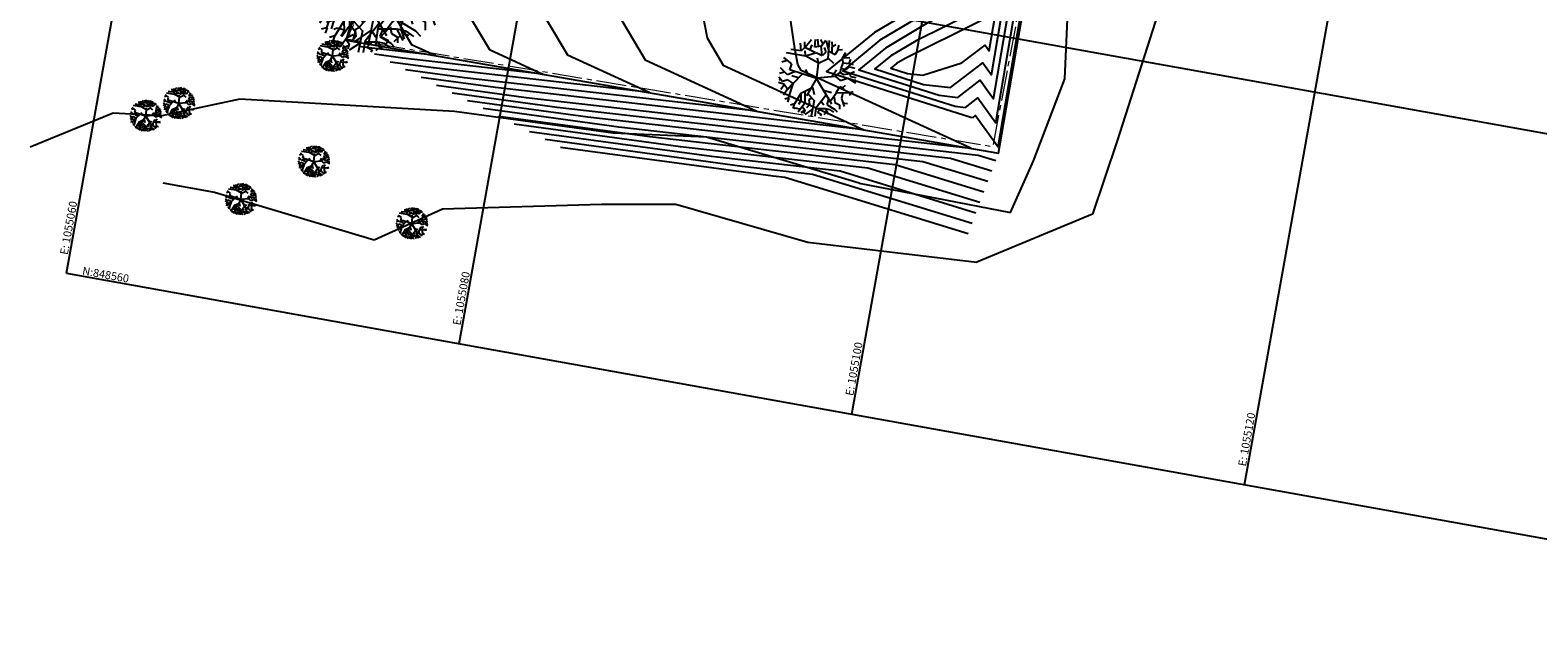
# Model space of a CAD drawing. Units: metres. Extents: x -426130 to 1055397, y 746874 to 1384629.
# Drawn here: x 1054929 to 1055005, y 848219 to 848249 of the extents above; entities that cross this region are included whole.
import ezdxf

# ---------------------------------------------------------------- set-up
doc = ezdxf.new("R2010")
doc.units = ezdxf.units.M
doc.linetypes.add('CENTER2', pattern=[1.125, 0.75, -0.125, 0.125, -0.125])
doc.linetypes.add('DASHED', pattern=[0.75, 0.5, -0.25])
for name, color, linetype in [('ARBOL', 103, 'Continuous'), ('CANAL', 5, 'Continuous'), ('COTAS 25', 210, 'Continuous'), ('CURVAS DE NIVEL', 217, 'Continuous'), ('Grilla', 251, 'DASHED'), ('PLANO5', 6, 'Continuous'), ('PREDIOS', 133, 'Continuous')]:
    doc.layers.add(name, color=color, linetype=linetype)
doc.styles.get("Standard").update_dxf_attribs({"font": 'Arial Regular.ttf'})

# ---------------------------------------------------------------- blocks, each defined once
blk = doc.blocks.new('shrub4')
for p, q in [((-0.0318, 0.0832), (-0.0134, 0.1043)), ((-0.0049, 0.0841), (-0.0028, 0.1043)), ((0.0049, 0.0865), (0.0035, 0.1052)), ((0.0162, 0.0941), (0.0113, 0.1043)), ((0.012, 0.0865), (0.0241, 0.1026)), ((0.0318, 0.0789), (0.0261, 0.101)), ((0.0311, 0.0543), (0.0339, 0.1018)), ((-0.0409, 0.0747), (-0.0431, 0.095)), ((-0.0318, 0.0832), (-0.0409, 0.0747)), ((-0.0318, 0.0832), (-0.0311, 0.0984)), ((-0.0028, 0.0687), (-0.0318, 0.0832)), ((-0.017, 0.078), (-0.012, 0.09)), ((0.0113, 0.0865), (-0.0049, 0.0841)), ((0.0148, 0.0619), (0.012, 0.0865)), ((0.0255, 0.0713), (0.0212, 0.0832)), ((0.0424, 0.0848), (0.0409, 0.0984)), ((0.0417, 0.0841), (0.0523, 0.0908)), ((0.0417, 0.0696), (0.0417, 0.0841)), ((0.0565, 0.078), (0.0601, 0.0891)), ((-0.029, 0.0602), (-0.0798, 0.0687)), ((-0.0409, 0.0747), (-0.0686, 0.078)), ((-0.0297, 0.0619), (-0.0304, 0.0747)), ((-0.0297, 0.0611), (-0.0028, 0.0687)), ((0.0049, 0.0416), (-0.029, 0.0602)), ((-0.0014, 0.0696), (0.0148, 0.0619)), ((0.0162, 0.0628), (0.0255, 0.0713)), ((0.0325, 0.073), (0.0494, 0.0645)), ((0.0494, 0.0645), (0.0573, 0.0772)), ((0.0573, 0.0772), (0.0692, 0.078)), ((0.0692, 0.0552), (0.0777, 0.0696)), ((-0.0784, 0.0484), (-0.0925, 0.0441)), ((-0.0664, 0.0398), (-0.0869, 0.0569)), ((0.0006, 0.0024), (0.0049, 0.0416)), ((0.0049, 0.0424), (0.0021, 0.0552)), ((0.0049, 0.0416), (0.0311, 0.0543)), ((0.0311, 0.0552), (0.0452, 0.0416)), ((0.065, 0.0272), (0.0707, 0.0424)), ((0.0707, 0.0433), (0.0692, 0.0552)), ((0.0699, 0.056), (0.0883, 0.0569)), ((0.0707, 0.0424), (0.0869, 0.0407)), ((0.0869, 0.0407), (0.0911, 0.0518)), ((0.0869, 0.0407), (0.0976, 0.0382)), ((-0.0777, 0.0102), (-0.0961, 0.0289)), ((-0.0007, 0.0009), (-0.0714, 0.0237)), ((-0.0713, 0.0237), (-0.0664, 0.0398)), ((-0.0205, 0.0076), (-0.029, 0.0246)), ((0.0403, 0.0059), (0.053, 0.0237)), ((0.0622, 0.017), (0.065, 0.0272)), ((0.065, 0.028), (0.0777, 0.0237)), ((0.0777, 0.0237), (0.0876, 0.0314)), ((0.0876, 0.0314), (0.1018, 0.028)), ((-0.0911, -0.0076), (-0.1004, 0.0043)), ((-0.0855, 0.0178), (-0.099, 0.0137)), ((-0.0587, 0.0187), (-0.0777, 0.0102)), ((-0.0488, 0.0026), (-0.0664, 0.0076)), ((-0.0381, 0.0119), (-0.0629, -0.0135)), ((-0.0007, 0.0009), (-0.0269, -0.0458)), ((0, 0), (0.0394, -0.0666)), ((0.0006, 0.0024), (0.0494, 0.0068)), ((0.0494, 0.0068), (0.0622, 0.017)), ((0.0494, 0.0068), (0.0629, -0.005)), ((0.0622, 0.017), (0.0713, 0.0111)), ((0.0629, -0.005), (0.0826, 0.0017)), ((0.0713, 0.0111), (0.0883, 0.0144)), ((0.0826, 0.0017), (0.1032, -0.011)), ((0.0883, 0.0144), (0.101, 0.0196)), ((0.0883, 0.0144), (0.0905, 0.0059)), ((0.0905, 0.0059), (0.1039, 0.0035)), ((-0.0876, -0.0144), (-0.101, -0.0102)), ((-0.0961, -0.0017), (-0.0996, -0.0034)), ((-0.0855, -0.0152), (-0.0954, -0.0288)), ((-0.0763, -0.0025), (-0.0911, -0.0076)), ((-0.077, -0.0288), (-0.0876, -0.0144)), ((-0.0636, -0.0126), (-0.077, -0.0288)), ((-0.0629, -0.0119), (-0.0763, -0.0025)), ((-0.0629, -0.0135), (-0.0756, -0.0517)), ((0.0692, -0.0237), (0.0769, -0.0169)), ((0.0954, -0.0059), (0.1046, -0.0025)), ((-0.0855, -0.0382), (-0.0954, -0.0365)), ((-0.0777, -0.028), (-0.0883, -0.0432)), ((-0.0424, -0.0389), (-0.0593, -0.0669)), ((-0.0156, -0.0263), (-0.0424, -0.0389)), ((-0.0424, -0.0389), (-0.0417, -0.0576)), ((-0.0311, -0.0339), (-0.0318, -0.0645)), ((-0.0233, -0.0398), (-0.0063, -0.0576)), ((-0.0106, -0.022), (-0.0063, -0.0415)), ((0.0184, -0.0306), (0.0395, -0.0365)), ((0.036, -0.0593), (0.053, -0.0373)), ((0.0523, -0.0373), (0.0615, -0.0204)), ((0.053, -0.0373), (0.0869, -0.0365)), ((0.0615, -0.0204), (0.0727, -0.0271)), ((0.0699, -0.0373), (0.0664, -0.0526)), ((0.0869, -0.0373), (0.0968, -0.0339)), ((0.0869, -0.0365), (0.0891, -0.0449)), ((-0.0756, -0.0517), (-0.0848, -0.0543)), ((-0.0741, -0.0517), (-0.0777, -0.0619)), ((-0.0417, -0.0576), (-0.048, -0.0687)), ((-0.0134, -0.0517), (-0.0205, -0.056)), ((-0.0205, -0.056), (-0.0191, -0.0687)), ((-0.0063, -0.0576), (-0.0148, -0.0992)), ((0.0241, -0.0449), (-0.0021, -0.078)), ((0.0318, -0.0551), (0.0269, -0.0687)), ((0.0466, -0.0491), (0.0488, -0.0627)), ((0.0664, -0.0526), (0.0735, -0.0738)), ((-0.0593, -0.0669), (-0.0699, -0.0704)), ((-0.0601, -0.0678), (-0.0636, -0.0788)), ((-0.0558, -0.078), (-0.0601, -0.0797)), ((-0.0431, -0.0814), (-0.0558, -0.078)), ((-0.0318, -0.0645), (-0.0494, -0.089)), ((-0.0381, -0.0738), (-0.0318, -0.0823)), ((-0.0191, -0.0687), (-0.0269, -0.0771)), ((-0.0021, -0.078), (-0.0049, -0.0992)), ((-0.0014, -0.0788), (0.0226, -0.0788)), ((0.0134, -0.061), (0.0191, -0.0695)), ((0.0226, -0.0788), (0.0311, -0.0941)), ((0.0233, -0.0788), (0.0346, -0.0814)), ((0.0269, -0.0687), (0.048, -0.0814)), ((0.0488, -0.0627), (0.0608, -0.0695)), ((0.0608, -0.0695), (0.0608, -0.0806)), ((0.0686, -0.0636), (0.082, -0.0661)), ((-0.0346, -0.0865), (-0.0424, -0.0908)), ((-0.0318, -0.0823), (-0.0346, -0.0924)), ((-0.0106, -0.0806), (-0.0318, -0.0949)), ((0.0106, -0.0806), (0.0021, -0.089)), ((0.0021, -0.089), (0.012, -0.0941)), ((0.012, -0.0941), (0.0092, -0.0984)), ((0.0269, -0.089), (0.0191, -0.0958)), ((0.0346, -0.0814), (0.0452, -0.089)), ((0.048, -0.0814), (0.0544, -0.0882))]:
    blk.add_line(p, q)
blk = doc.blocks.new('A$C328E6CC3')
at = {"layer": 'CANAL'}
for p, q in [((1055107.545, 848578.443, 1035.06), (1055106.524, 848585.921, 1035.06)), ((1055111.697, 848583.596, 1035.06), (1055110.665, 848575.833, 1035.06)), ((1055106.721, 848574.104, 1035.06), (1055107.545, 848578.443, 1035.06)), ((1055110.665, 848575.833, 1035.06), (1055110.109, 848572.002, 1035.06)), ((1055106.045, 848571.359, 1035.06), (1055106.721, 848574.104, 1035.06)), ((1055090.384, 848572.382, 1035.998), (1055085.739, 848571.761, 1035.998)), ((1055098.321, 848571.464, 1035.06), (1055090.384, 848572.382, 1035.998)), ((1055085.739, 848571.761, 1035.998), (1055077.717, 848571.416, 1035.998)), ((1055110.109, 848572.002, 1035.06), (1055104.826, 848568.61, 1035.06)), ((1055077.717, 848571.416, 1035.998), (1055067.013, 848570.117, 1035.998)), ((1055098.321, 848571.464, 1035.06), (1055106.045, 848571.359, 1035.06)), ((1055067.013, 848570.117, 1035.998), (1055063.322, 848568.612, 1035.998)), ((1055063.322, 848568.612, 1035.998), (1055060.895, 848568.307, 1035.998)), ((1055085.788, 848568.153, 1035.998), (1055089.463, 848568.813, 1035.998)), ((1055089.463, 848568.813, 1035.998), (1055096.3, 848568.094, 1035.998)), ((1055096.3, 848568.094, 1035.998), (1055104.826, 848568.61, 1035.998)), ((1055060.895, 848568.307, 1035.998), (1055057.094, 848565.905, 1035.998)), ((1055077.983, 848566.505, 1035.998), (1055085.788, 848568.153, 1035.998)), ((1055074.885, 848564.368, 1035.998), (1055077.983, 848566.505, 1035.998)), ((1055063.952, 848565.314, 1035.998), (1055066.593, 848565.309, 1035.998)), ((1055066.593, 848565.309, 1035.998), (1055074.885, 848564.368, 1035.998))]:
    blk.add_line(p, q, dxfattribs=at)
at = {"layer": 'CURVAS DE NIVEL', "color": 8, "linetype": 'Continuous', "lineweight": -3}
for points, elevation in [([(1055073.938, 848575.576), (1055074.999, 848574.346), (1055076.301, 848574.01), (1055073.082, 848573.803), (1055072.429, 848573.775)], 1034.2), ([(1055112.173, 848604.249), (1055110.603, 848605.664), (1055110.811, 848606.722), (1055108.945, 848607.056), (1055107.821, 848607.182), (1055107.649, 848608.28), (1055105.327, 848608.609), (1055101.44, 848607.423), (1055099.902, 848607.529), (1055094.403, 848602.829), (1055093.976, 848602.336), (1055093.233, 848601.2), (1055088.579, 848590.059), (1055087.031, 848589.902), (1055083.252, 848585.551), (1055082.582, 848585.001), (1055081.514, 848585.341), (1055079.422, 848580.101), (1055080.121, 848578.301), (1055082.783, 848575.214), (1055087.186, 848574.078), (1055076.301, 848573.379), (1055074.096, 848573.285)], 1033.8), ([(1055109.656, 848605.176), (1055109.064, 848605.709), (1055109.313, 848606.974), (1055108.928, 848607.043), (1055107.612, 848607.19), (1055107.54, 848607.648), (1055106.572, 848607.785), (1055101.625, 848606.276), (1055099.666, 848606.411), (1055096.328, 848603.558), (1055094.835, 848601.833), (1055092.235, 848597.855), (1055088.884, 848589.835), (1055087.77, 848589.722), (1055082.875, 848584.086), (1055082.819, 848584.041), (1055082.731, 848584.069), (1055082.559, 848583.636), (1055084.827, 848577.791), (1055086.675, 848575.648), (1055092.629, 848574.112), (1055077.911, 848573.167), (1055074.93, 848573.039)], 1033.6), ([(1055107.385, 848604.055), (1055105.96, 848605.229), (1055105.913, 848606.38), (1055101.809, 848605.129), (1055099.431, 848605.293), (1055098.253, 848604.286), (1055095.694, 848601.33), (1055091.236, 848594.51), (1055089.19, 848589.611), (1055088.509, 848589.542), (1055085.346, 848585.901), (1055087.333, 848583.292), (1055088.129, 848580.898), (1055089.533, 848577.281), (1055090.567, 848576.082), (1055098.071, 848574.146), (1055079.521, 848572.955), (1055075.763, 848572.794)], 1033.4), ([(1055076.597, 848572.549), (1055081.131, 848572.743), (1055103.514, 848574.18), (1055094.459, 848576.516), (1055094.239, 848576.771), (1055093.941, 848577.54), (1055092.27, 848582.565), (1055088.099, 848588.04), (1055089.248, 848589.362), (1055089.495, 848589.387), (1055090.238, 848591.166), (1055096.554, 848600.827), (1055098.157, 848602.68), (1055100.138, 848602.949), (1055103.105, 848601.763), (1055105.491, 848599.797)], 1033.2), ([(1055104.751, 848573.23), (1055102.607, 848573.491), (1055084.351, 848572.319), (1055078.263, 848572.059)], 1032.8), ([(1055104.649, 848572.68), (1055101.272, 848573.09), (1055085.961, 848572.107), (1055079.097, 848571.813)], 1032.6), ([(1055104.546, 848572.129), (1055099.937, 848572.689), (1055087.571, 848571.895), (1055079.93, 848571.568)], 1032.4), ([(1055104.444, 848571.578), (1055098.603, 848572.288), (1055089.181, 848571.683), (1055080.764, 848571.323)], 1032.2), ([(1055104.24, 848570.477), (1055095.934, 848571.486), (1055092.4, 848571.259), (1055082.431, 848570.832)], 1031.8), ([(1055104.137, 848569.926), (1055094.599, 848571.085), (1055094.01, 848571.047), (1055083.264, 848570.587)], 1031.6)]:
    blk.add_lwpolyline(points, dxfattribs=dict(at, elevation=elevation))
at = {"layer": 'CURVAS DE NIVEL', "linetype": 'Continuous', "lineweight": -3}
for points, elevation in [([(1055076.568, 848577.474), (1055078.891, 848574.78), (1055081.744, 848574.044), (1055074.692, 848573.591), (1055073.263, 848573.53)], 1034), ([(1055104.853, 848573.781), (1055103.941, 848573.892), (1055082.741, 848572.531), (1055077.43, 848572.304)], 1033), ([(1055104.342, 848571.028), (1055097.268, 848571.887), (1055090.79, 848571.471), (1055081.597, 848571.078)], 1032)]:
    blk.add_lwpolyline(points, dxfattribs=dict(at, elevation=elevation))
at = {"layer": 'CURVAS DE NIVEL', "color": 8, "linetype": 'Continuous', "lineweight": -3}
for points, elevation in [([(1055103.246, 848575.704), (1055103.355, 848575.711), (1055103.464, 848575.831), (1055104.845, 848574.491), (1055104.653, 848596.854), (1055101.068, 848581.93), (1055101.039, 848581.908), (1055097.731, 848579.028), (1055095.722, 848576.683), (1055103.246, 848575.704)], 1033.2), ([(1055102.368, 848576.106), (1055102.894, 848576.139), (1055103.424, 848576.722), (1055104.524, 848575.654), (1055104.371, 848593.467), (1055101.515, 848581.579), (1055100.649, 848580.937), (1055098.073, 848578.695), (1055096.508, 848576.869), (1055102.368, 848576.106)], 1033.4), ([(1055101.489, 848576.508), (1055102.433, 848576.567), (1055103.383, 848577.612), (1055104.202, 848576.817), (1055104.089, 848590.08), (1055101.962, 848581.229), (1055100.259, 848579.967), (1055098.415, 848578.361), (1055097.295, 848577.054), (1055101.489, 848576.508)], 1033.6), ([(1055100.611, 848576.91), (1055101.972, 848576.995), (1055103.343, 848578.502), (1055103.881, 848577.98), (1055103.806, 848586.693), (1055102.409, 848580.879), (1055099.869, 848578.996), (1055098.757, 848578.027), (1055098.081, 848577.239), (1055100.611, 848576.91)], 1033.8)]:
    blk.add_lwpolyline(points, close=True, dxfattribs=dict(at, elevation=elevation))
at = {"layer": 'CURVAS DE NIVEL', "linetype": 'Continuous', "lineweight": -3, "elevation": 1034}
blk.add_lwpolyline([(1055099.733, 848577.311), (1055100.495, 848577.359), (1055102.319, 848578.311), (1055103.302, 848579.393), (1055103.559, 848579.143), (1055103.524, 848583.307), (1055102.856, 848580.528), (1055099.479, 848578.025), (1055099.098, 848577.694), (1055098.867, 848577.424), (1055099.733, 848577.311)], close=True, dxfattribs=at)
at = {"layer": 'Grilla', "linetype": 'Continuous'}
for p, q in [((1055060, 848560), (1055060, 848680)), ((1055080, 848560), (1055080, 848680)), ((1055100, 848560), (1055100, 848680)), ((1055120, 848560), (1055120, 848680)), ((1055060, 848580), (1055160, 848580)), ((1055060, 848560), (1055160, 848560))]:
    blk.add_line(p, q, dxfattribs=at)
at = {"layer": 'PLANO5', "ltscale": 0.5}
blk.add_polyline3d([(1055081.415, 848647.776, 1035.06), (1055077.754, 848617.342, 1035.52), (1055074.336, 848592.843, 1034.979), (1055071.729, 848573.981, 1034.368), (1055104.929, 848574.189, 1033.148), (1055104.762, 848598.158, 1033.123), (1055108.133, 848605.737, 1033.479), (1055121.763, 848600.715, 1034.562)], dxfattribs=at)
at = {"layer": 'PREDIOS', "linetype": 'CENTER2', "lineweight": 20, "ltscale": 2, "elevation": 1035.06, "flags": 128}
blk.add_lwpolyline([(1055076.264, 848605.832), (1055076.126, 848605.085), (1055075.17, 848601.105), (1055075.073, 848597.169), (1055074.917, 848594.629), (1055074.374, 848590.857), (1055073.816, 848589.545), (1055073.883, 848587.475), (1055073.263, 848581.209), (1055072.8, 848577.745), (1055072.373, 848576.101), (1055071.738, 848574.047), (1055104.596, 848574.457), (1055104.822, 848598.24), (1055107.656, 848605.675), (1055122.297, 848600.765), (1055129.99, 848598.184), (1055142.167, 848599.967), (1055140.115, 848606.525), (1055134.033, 848619.443), (1055122.803, 848638.258), (1055119.804, 848639.981), (1055086.447, 848646.9), (1055081.415, 848647.776), (1055077.016, 848617.304), (1055076.264, 848605.832)], dxfattribs=at)
at = {"layer": 'ARBOL', "rotation": 10.1627670188582}
for p, xscale, yscale, zscale in [((1055072.747, 848577.761, 1035.06), 37.86222132499668, 37.86222132499668, 37.86222132499668), ((1055072.363, 848576.097, 1035.06), 26.19224187202289, 26.19224187202289, 26.19224187202289), ((1055095.293, 848576.239, 1035.06), 18.84283271341367, 18.84283271341367, 18.84283271341367), ((1055071.206, 848573.058, 1035.06), 7.741920000000009, 7.741920000000009, 7.741920000000009), ((1055064.047, 848569.363, 1035.06), 7.741920000000009, 7.741920000000009, 7.741920000000009), ((1055062.521, 848568.45, 1035.06), 7.741920000000009, 7.741920000000009, 7.741920000000009), ((1055071.22, 848567.683, 1035.06), 7.741920000000009, 7.741920000000009, 7.741920000000009), ((1055076.603, 848565.5, 1035.06), 7.741920000000009, 7.741920000000009, 7.741920000000009), ((1055067.957, 848565.179, 1035.06), 7.741920000000009, 7.741920000000009, 7.741920000000009)]:
    blk.add_blockref('shrub4', p, dxfattribs=dict(at, xscale=xscale, yscale=yscale, zscale=zscale))
at = {"layer": 'Grilla', "linetype": 'Continuous', "char_height": 0.4, "attachment_point": 9, "rotation": 90}
for s, insert in [('{\\fVerdana|b0|i0|c0|p34;E: 1055060}', (1055059.906, 848563.617, 2166.13)), ('{\\fVerdana|b0|i0|c0|p34;E: 1055080}', (1055079.906, 848563.617, 2166.13)), ('{\\fVerdana|b0|i0|c0|p34;E: 1055100}', (1055099.906, 848563.617, 2166.13)), ('{\\fVerdana|b0|i0|c0|p34;E: 1055120}', (1055119.906, 848563.617, 2166.13))]:
    blk.add_mtext(s, dxfattribs=dict(at, insert=insert))
at = {"layer": 'Grilla', "linetype": 'Continuous', "insert": (1055060.769, 848560.08), "char_height": 0.4, "attachment_point": 7}
blk.add_mtext('{\\fVerdana|b0|i0|c0|p34;N:848560}', dxfattribs=at)

msp = doc.modelspace()

# ---------------------------------------------------------------- block references
at = {"layer": 'COTAS 25', "rotation": 349.8244899031458}
msp.add_blockref('A$C328E6CC3', (-133444.3869, 199414.6666, -1035.06), dxfattribs=at)

doc.saveas('drawing.dxf')
